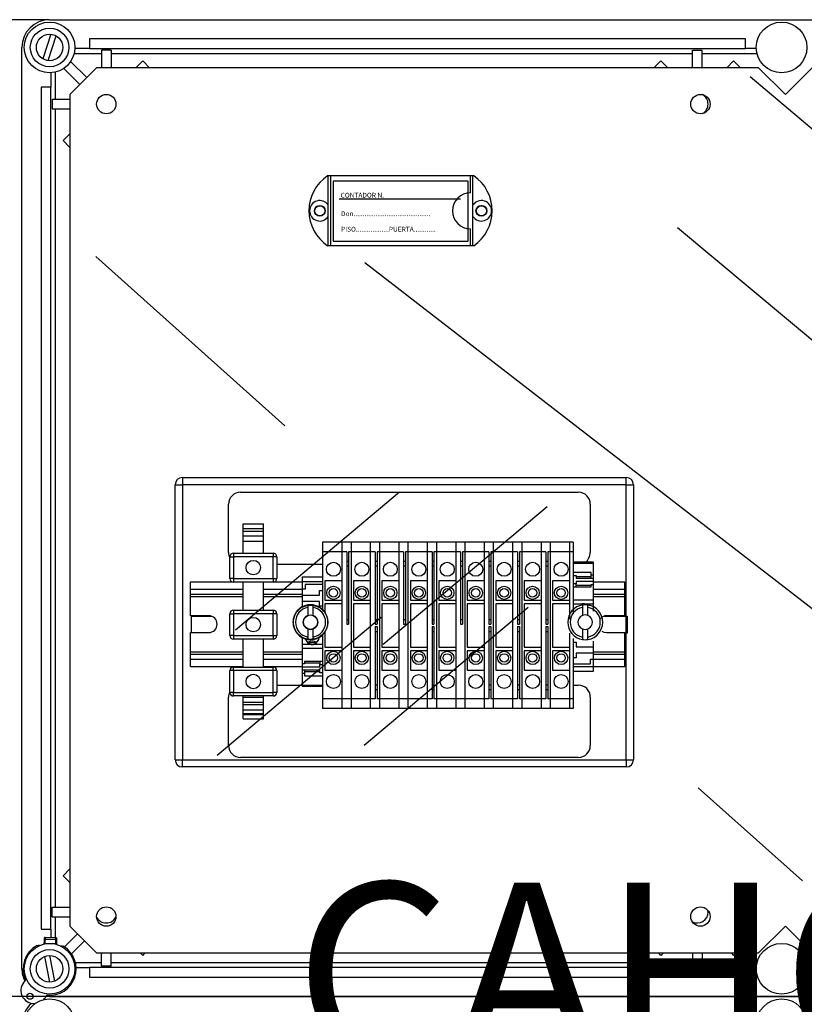
# Model space of a CAD drawing. Extents: x 701 to 1112, y 717 to 961.
# Drawn here: x 822 to 887, y 832 to 913 of the extents above; entities that cross this region are included whole.
import ezdxf

# ---------------------------------------------------------------- set-up
doc = ezdxf.new("R2010")
doc.units = 0
doc.header["$MEASUREMENT"] = 0
doc.layers.get('0').update_dxf_attribs({"linetype": 'CONTINUOUS'})
doc.layers.get('DEFPOINTS').update_dxf_attribs({"linetype": 'CONTINUOUS'})
doc.layers.add('COTES', color=2, linetype='CONTINUOUS')
doc.styles.add('ROMANS', font='ARIAL.TTF')
doc.dimstyles.get("Standard").update_dxf_attribs({"dimtxt": 4.5, "dimasz": 5, "dimexe": 0.18, "dimexo": 0.0625, "dimgap": 1, "dimtad": 1, "dimdec": 1, "dimzin": 0, "dimdsep": 46, "dimtxsty": 'ROMANS', "dimcen": 1, "dimclrd": 256, "dimclre": 256, "dimclrt": 256, "dimadec": 0, "dimazin": 0, "dimtfac": 1, "dimtdec": 1, "dimtofl": 0, "dimtmove": 0, "dimatfit": 3, "dimfxl": 1, "dimtolj": 1, "dimtzin": 0, "dimarcsym": 0})

# ---------------------------------------------------------------- blocks, each defined once
blk = doc.blocks.new('*D50')
at = {"lineweight": -2}
for p, q in [((823.981, 913.458), (724.165, 913.458)), ((724.345, 904.958), (724.345, 840.958)), ((823.981, 832.458), (724.165, 832.458))]:
    blk.add_line(p, q, dxfattribs=at)
for points in [[(722.928, 904.958), (725.762, 904.958), (724.345, 913.458)], [(722.928, 840.958), (725.762, 840.958), (724.345, 832.458)]]:
    blk.add_solid(points)
at = {"layer": 'DEFPOINTS', "color": 0}
for p in [(824.044, 913.458), (724.345, 832.458), (824.044, 832.458)]:
    blk.add_point(p, dxfattribs=at)
at = {"insert": (719.133, 872.958), "char_height": 8.25, "attachment_point": 5, "rotation": 90, "style": 'ROMANS'}
blk.add_mtext('\\A1;405', dxfattribs=at)
blk = doc.blocks.new('*D51')
at = {"lineweight": -2}
for p, q in [((823.981, 832.458), (724.165, 832.458)), ((724.345, 823.958), (724.345, 759.958)), ((823.981, 751.458), (724.165, 751.458))]:
    blk.add_line(p, q, dxfattribs=at)
for points in [[(722.928, 823.958), (725.762, 823.958), (724.345, 832.458)], [(722.928, 759.958), (725.762, 759.958), (724.345, 751.458)]]:
    blk.add_solid(points)
at = {"layer": 'DEFPOINTS', "color": 0}
for p in [(824.044, 832.458), (724.345, 751.458), (824.044, 751.458)]:
    blk.add_point(p, dxfattribs=at)
at = {"insert": (719.133, 791.958), "char_height": 8.25, "attachment_point": 5, "rotation": 90, "style": 'ROMANS'}
blk.add_mtext('\\A1;405', dxfattribs=at)
blk = doc.blocks.new('*D52')
at = {"lineweight": -2}
for p, q in [((823.981, 913.458), (711.491, 913.458)), ((711.671, 904.958), (711.671, 759.958)), ((823.981, 751.458), (711.491, 751.458))]:
    blk.add_line(p, q, dxfattribs=at)
for points in [[(710.254, 904.958), (713.088, 904.958), (711.671, 913.458)], [(710.254, 759.958), (713.088, 759.958), (711.671, 751.458)]]:
    blk.add_solid(points)
at = {"layer": 'DEFPOINTS', "color": 0}
for p in [(824.044, 913.458), (711.671, 751.458), (824.044, 751.458)]:
    blk.add_point(p, dxfattribs=at)
at = {"insert": (706.459, 832.458), "char_height": 8.25, "attachment_point": 5, "rotation": 90, "style": 'ROMANS'}
blk.add_mtext('\\A1;810', dxfattribs=at)
blk = doc.blocks.new('alçat')
at = {"linetype": 'Continuous'}
for p, q in [((112.372, 195.239), (233.772, 195.239)), ((112.486, 194.033), (111.821, 191.987)), ((112.259, 191.845), (112.924, 193.891)), ((170.072, 193.639), (115.672, 193.639)), ((115.672, 193.639), (115.672, 192.839)), ((170.072, 192.839), (170.072, 193.639)), ((110.072, 171.1), (110.072, 192.939)), ((115.672, 192.839), (114.47, 192.839)), ((115.672, 192.839), (170.072, 192.839)), ((117.472, 192.719), (116.672, 192.719)), ((116.672, 192.719), (116.672, 191.255)), ((117.472, 192.719), (117.472, 191.255)), ((165.672, 192.719), (166.472, 192.719)), ((165.672, 191.255), (165.672, 192.719)), ((166.472, 191.255), (166.472, 192.719)), ((170.975, 192.839), (170.072, 192.839)), ((114.412, 192.439), (116.672, 192.439)), ((117.472, 192.439), (165.672, 192.439)), ((166.472, 192.439), (171.033, 192.439)), ((111.692, 191.491), (111.692, 191.491)), ((113.547, 191.198), (114.879, 189.866)), ((116.268, 191.255), (114.056, 189.043)), ((114.113, 191.764), (115.445, 190.432)), ((171.167, 191.255), (116.268, 191.255)), ((120.092, 191.824), (119.523, 191.255)), ((120.092, 191.824), (120.657, 191.258)), ((120.657, 191.258), (120.655, 191.255)), ((163.053, 191.824), (162.487, 191.258)), ((162.49, 191.255), (162.487, 191.258)), ((163.622, 191.255), (163.053, 191.824)), ((168.523, 191.255), (169.092, 191.824)), ((169.657, 191.258), (169.092, 191.824)), ((169.655, 191.255), (169.657, 191.258)), ((173.379, 189.043), (171.167, 191.255)), ((175.591, 191.255), (173.379, 189.043)), ((112.472, 190.841), (112.472, 189.639)), ((112.872, 188.639), (112.872, 190.899)), ((112.472, 189.639), (111.672, 189.639)), ((111.672, 189.639), (111.672, 171.13)), ((112.472, 170.393), (112.472, 189.639)), ((112.592, 188.639), (112.592, 187.839)), ((112.592, 188.639), (114.056, 188.639)), ((114.056, 189.043), (114.056, 120.067)), ((112.592, 187.839), (114.056, 187.839)), ((112.872, 170.39), (112.872, 187.839)), ((113.487, 185.219), (114.056, 185.788)), ((114.053, 184.654), (113.487, 185.219)), ((114.053, 184.654), (114.056, 184.657)), ((110.072, 116.539), (110.072, 171.091)), ((111.672, 171.13), (111.672, 119.839)), ((112.472, 119.839), (112.472, 170.393)), ((112.872, 121.639), (112.872, 170.39)), ((123.385, 157.28), (160.185, 157.28)), ((123.385, 157.28), (123.385, 156.68)), ((160.185, 156.68), (160.185, 157.28)), ((122.785, 133.88), (122.785, 156.68)), ((122.785, 156.68), (123.385, 156.68)), ((123.385, 156.68), (123.385, 133.88)), ((160.185, 156.68), (123.385, 156.68)), ((128.209, 156.063), (156.209, 156.063)), ((160.185, 133.88), (160.185, 156.68)), ((160.185, 156.68), (160.785, 156.68)), ((160.785, 156.68), (160.785, 133.88)), ((127.209, 151.063), (127.209, 155.063)), ((157.209, 155.063), (157.209, 151.063)), ((128.412, 153.441), (130.112, 153.441)), ((128.412, 153.041), (128.412, 153.441)), ((128.412, 153.041), (130.112, 153.041)), ((128.412, 152.841), (128.412, 153.041)), ((128.412, 152.841), (130.112, 152.841)), ((128.412, 152.441), (128.412, 152.841)), ((130.112, 153.041), (130.112, 153.441)), ((130.112, 152.841), (130.112, 153.041)), ((130.112, 152.441), (130.112, 152.841)), ((128.412, 152.001), (128.412, 152.441)), ((128.412, 152.441), (130.112, 152.441)), ((128.412, 152.001), (130.112, 152.001)), ((128.412, 151.001), (128.412, 152.001)), ((130.112, 152.001), (130.112, 152.441)), ((130.112, 151.001), (130.112, 152.001)), ((136.605, 151.915), (135.005, 151.915)), ((135.005, 151.915), (135.005, 151.115)), ((136.605, 151.915), (136.605, 151.115)), ((136.605, 151.915), (136.605, 151.115)), ((136.605, 151.915), (136.605, 151.115)), ((137.365, 151.915), (136.605, 151.915)), ((137.365, 151.915), (136.605, 151.915)), ((138.965, 151.915), (137.365, 151.915)), ((137.365, 151.915), (137.365, 151.115)), ((137.365, 151.915), (137.365, 151.115)), ((137.365, 151.915), (137.365, 151.115)), ((139.725, 151.915), (138.965, 151.915)), ((138.965, 151.915), (138.965, 151.115)), ((138.965, 151.915), (138.965, 151.115)), ((139.725, 151.915), (139.725, 151.115)), ((139.725, 151.915), (139.725, 151.115)), ((141.325, 151.915), (139.725, 151.915)), ((141.325, 151.915), (141.325, 151.115)), ((142.085, 151.915), (141.325, 151.915)), ((141.325, 151.915), (141.325, 151.115)), ((142.085, 151.915), (141.325, 151.915)), ((141.325, 151.915), (141.325, 151.115)), ((143.685, 151.915), (142.085, 151.915)), ((142.085, 151.915), (142.085, 151.115)), ((142.085, 151.915), (142.085, 151.115)), ((142.085, 151.915), (142.085, 151.115)), ((143.685, 151.915), (143.685, 151.115)), ((143.685, 151.915), (143.685, 151.115)), ((144.445, 151.915), (143.685, 151.915)), ((146.045, 151.915), (144.445, 151.915)), ((144.445, 151.915), (144.445, 151.115)), ((144.445, 151.915), (144.445, 151.115)), ((146.045, 151.915), (146.045, 151.115)), ((146.805, 151.915), (146.045, 151.915)), ((146.045, 151.915), (146.045, 151.115)), ((146.805, 151.915), (146.045, 151.915)), ((146.045, 151.915), (146.045, 151.115)), ((146.805, 151.915), (146.805, 151.115)), ((146.805, 151.915), (146.805, 151.115)), ((146.805, 151.915), (146.805, 151.115)), ((148.405, 151.915), (146.805, 151.915)), ((148.405, 151.915), (148.405, 151.115)), ((149.165, 151.915), (148.405, 151.915)), ((148.405, 151.915), (148.405, 151.115)), ((149.165, 151.915), (149.165, 151.115)), ((149.165, 151.915), (149.165, 151.115)), ((150.765, 151.915), (149.165, 151.915)), ((151.525, 151.915), (150.765, 151.915)), ((150.765, 151.915), (150.765, 151.115)), ((150.765, 151.915), (150.765, 151.115)), ((151.525, 151.915), (151.525, 151.115)), ((151.525, 151.915), (151.525, 151.115)), ((153.125, 151.915), (151.525, 151.915)), ((153.125, 151.915), (153.125, 151.115)), ((153.125, 151.915), (153.125, 151.115)), ((153.885, 151.915), (153.125, 151.915)), ((153.885, 151.915), (153.885, 151.115)), ((153.885, 151.915), (153.885, 151.115)), ((155.485, 151.915), (153.885, 151.915)), ((155.785, 151.915), (155.485, 151.915)), ((155.485, 151.915), (155.485, 151.115)), ((155.485, 151.915), (155.485, 151.115)), ((155.785, 151.915), (155.785, 151.115)), ((136.605, 151.115), (135.005, 151.115)), ((135.005, 151.115), (135.005, 146.295)), ((136.605, 151.115), (136.605, 138.915)), ((136.605, 151.115), (136.605, 138.915)), ((136.605, 151.115), (136.605, 148.715)), ((137.005, 151.115), (136.605, 151.115)), ((137.005, 151.115), (136.605, 151.115)), ((137.005, 151.115), (137.005, 150.341)), ((137.005, 151.115), (137.005, 150.341)), ((137.165, 151.115), (137.165, 150.341)), ((137.165, 151.115), (137.165, 150.341)), ((137.365, 151.115), (137.165, 151.115)), ((137.365, 151.115), (137.165, 151.115)), ((137.365, 151.115), (137.365, 138.915)), ((137.365, 151.115), (137.365, 138.915)), ((137.365, 151.115), (137.365, 138.915)), ((138.965, 151.115), (137.365, 151.115)), ((138.965, 151.115), (138.965, 138.915)), ((138.965, 151.115), (138.965, 148.715)), ((139.365, 151.115), (138.965, 151.115)), ((139.365, 151.115), (139.365, 150.341)), ((139.725, 151.115), (139.525, 151.115)), ((139.525, 151.115), (139.525, 150.341)), ((139.725, 151.115), (139.725, 138.915)), ((139.725, 151.115), (139.725, 138.915)), ((141.325, 151.115), (139.725, 151.115)), ((141.325, 151.115), (141.325, 138.915)), ((141.325, 151.115), (141.325, 138.915)), ((141.325, 151.115), (141.325, 148.715)), ((141.725, 151.115), (141.325, 151.115)), ((141.725, 151.115), (141.325, 151.115)), ((141.725, 151.115), (141.725, 150.341)), ((141.725, 151.115), (141.725, 150.341)), ((141.885, 151.115), (141.885, 150.341)), ((142.085, 151.115), (141.885, 151.115)), ((141.885, 151.115), (141.885, 150.341)), ((142.085, 151.115), (141.885, 151.115)), ((143.685, 151.115), (142.085, 151.115)), ((142.085, 151.115), (142.085, 138.915)), ((142.085, 151.115), (142.085, 138.915)), ((142.085, 151.115), (142.085, 138.915)), ((143.685, 151.115), (143.685, 138.915)), ((143.685, 151.115), (143.685, 148.715)), ((144.085, 151.115), (143.685, 151.115)), ((144.085, 151.115), (144.085, 150.341)), ((144.245, 151.115), (144.245, 150.341)), ((144.445, 151.115), (144.245, 151.115)), ((144.445, 151.115), (144.445, 138.915)), ((144.445, 151.115), (144.445, 138.915)), ((146.045, 151.115), (144.445, 151.115)), ((146.045, 151.115), (146.045, 138.915)), ((146.045, 151.115), (146.045, 138.915)), ((146.045, 151.115), (146.045, 148.715)), ((146.445, 151.115), (146.045, 151.115)), ((146.445, 151.115), (146.045, 151.115)), ((146.445, 151.115), (146.445, 150.341)), ((146.445, 151.115), (146.445, 150.341)), ((146.605, 151.115), (146.605, 150.341)), ((146.805, 151.115), (146.605, 151.115)), ((146.605, 151.115), (146.605, 150.341)), ((146.805, 151.115), (146.605, 151.115)), ((146.805, 151.115), (146.805, 138.915)), ((146.805, 151.115), (146.805, 138.915)), ((146.805, 151.115), (146.805, 138.915)), ((148.405, 151.115), (146.805, 151.115)), ((148.405, 151.115), (148.405, 138.915)), ((148.405, 151.115), (148.405, 148.715)), ((148.805, 151.115), (148.405, 151.115)), ((148.805, 151.115), (148.805, 150.341)), ((148.965, 151.115), (148.965, 150.341)), ((149.165, 151.115), (148.965, 151.115)), ((149.165, 151.115), (149.165, 138.915)), ((149.165, 151.115), (149.165, 138.915)), ((150.765, 151.115), (149.165, 151.115)), ((150.765, 151.115), (150.765, 138.915)), ((150.765, 151.115), (150.765, 148.715)), ((151.165, 151.115), (150.765, 151.115)), ((151.165, 151.115), (151.165, 150.341)), ((151.325, 151.115), (151.325, 150.341)), ((151.525, 151.115), (151.325, 151.115)), ((151.525, 151.115), (151.525, 138.915)), ((151.525, 151.115), (151.525, 138.915)), ((153.125, 151.115), (151.525, 151.115)), ((153.125, 151.115), (153.125, 138.915)), ((153.125, 151.115), (153.125, 148.715)), ((153.525, 151.115), (153.125, 151.115)), ((153.525, 151.115), (153.525, 150.341)), ((153.685, 151.115), (153.685, 150.341)), ((153.885, 151.115), (153.685, 151.115)), ((153.885, 151.115), (153.885, 138.915)), ((153.885, 151.115), (153.885, 138.915)), ((155.485, 151.115), (153.885, 151.115)), ((155.785, 151.115), (155.485, 151.115)), ((155.485, 151.115), (155.485, 145.534)), ((155.485, 151.115), (155.485, 148.715)), ((155.785, 151.115), (155.785, 145.965)), ((127.312, 148.901), (127.312, 150.701)), ((127.312, 150.701), (127.612, 150.701)), ((127.612, 151.001), (127.612, 150.701)), ((127.612, 151.001), (130.912, 151.001)), ((127.612, 150.701), (127.612, 148.901)), ((130.912, 150.701), (127.612, 150.701)), ((130.912, 151.001), (130.912, 150.701)), ((131.212, 150.701), (130.912, 150.701)), ((130.912, 148.901), (130.912, 150.701)), ((131.212, 150.701), (131.212, 148.901)), ((137.005, 150.341), (137.005, 149.954)), ((137.005, 150.341), (137.005, 149.954)), ((137.005, 150.341), (137.165, 150.341)), ((137.005, 150.341), (137.165, 150.341)), ((137.165, 150.341), (137.165, 149.954)), ((137.165, 150.341), (137.165, 149.954)), ((139.365, 150.341), (139.365, 149.954)), ((139.365, 150.341), (139.525, 150.341)), ((139.525, 150.341), (139.525, 149.954)), ((141.725, 150.341), (141.725, 149.954)), ((141.725, 150.341), (141.885, 150.341)), ((141.725, 150.341), (141.725, 149.954)), ((141.725, 150.341), (141.885, 150.341)), ((141.885, 150.341), (141.885, 149.954)), ((141.885, 150.341), (141.885, 149.954)), ((144.085, 150.341), (144.085, 149.954)), ((144.085, 150.341), (144.245, 150.341)), ((144.245, 150.341), (144.245, 149.954)), ((146.445, 150.341), (146.445, 149.954)), ((146.445, 150.341), (146.605, 150.341)), ((146.445, 150.341), (146.445, 149.954)), ((146.445, 150.341), (146.605, 150.341)), ((146.605, 150.341), (146.605, 149.954)), ((146.605, 150.341), (146.605, 149.954)), ((148.805, 150.341), (148.805, 149.954)), ((148.805, 150.341), (148.965, 150.341)), ((148.965, 150.341), (148.965, 149.954)), ((151.165, 150.341), (151.165, 149.954)), ((151.165, 150.341), (151.325, 150.341)), ((151.325, 150.341), (151.325, 149.954)), ((153.525, 150.341), (153.525, 149.954)), ((153.525, 150.341), (153.685, 150.341)), ((153.685, 150.341), (153.685, 149.954)), ((157.485, 150.247), (155.785, 150.247)), ((157.485, 150.186), (157.485, 150.247)), ((135.005, 150.063), (131.212, 150.063)), ((137.005, 149.954), (137.005, 145.515)), ((137.005, 149.954), (137.005, 145.515)), ((137.005, 149.954), (137.165, 149.954)), ((137.005, 149.954), (137.165, 149.954)), ((137.165, 149.954), (137.165, 145.515)), ((137.165, 149.954), (137.165, 145.515)), ((139.365, 149.954), (139.365, 145.515)), ((139.365, 149.954), (139.525, 149.954)), ((139.525, 149.954), (139.525, 145.515)), ((141.725, 149.954), (141.725, 145.515)), ((141.725, 149.954), (141.725, 145.515)), ((141.725, 149.954), (141.885, 149.954)), ((141.725, 149.954), (141.885, 149.954)), ((141.885, 149.954), (141.885, 145.515)), ((141.885, 149.954), (141.885, 145.515)), ((144.085, 149.954), (144.085, 145.515)), ((144.085, 149.954), (144.245, 149.954)), ((144.245, 149.954), (144.245, 145.515)), ((146.445, 149.954), (146.445, 145.515)), ((146.445, 149.954), (146.445, 145.515)), ((146.445, 149.954), (146.605, 149.954)), ((146.445, 149.954), (146.605, 149.954)), ((146.605, 149.954), (146.605, 145.515)), ((146.605, 149.954), (146.605, 145.515)), ((148.805, 149.954), (148.805, 145.515)), ((148.805, 149.954), (148.965, 149.954)), ((148.965, 149.954), (148.965, 145.515)), ((151.165, 149.954), (151.165, 145.515)), ((151.165, 149.954), (151.325, 149.954)), ((151.325, 149.954), (151.325, 145.515)), ((153.525, 149.954), (153.525, 145.515)), ((153.525, 149.954), (153.685, 149.954)), ((153.685, 149.954), (153.685, 145.515)), ((155.785, 150.186), (157.485, 150.186)), ((157.485, 149.178), (157.485, 150.186)), ((124.063, 148.015), (124.063, 148.615)), ((124.063, 148.615), (127.522, 148.615)), ((127.612, 148.901), (127.312, 148.901)), ((127.612, 148.901), (127.612, 148.601)), ((127.612, 148.901), (130.912, 148.901)), ((130.912, 148.601), (127.612, 148.601)), ((128.412, 146.281), (128.412, 148.601)), ((130.112, 146.281), (130.112, 148.601)), ((130.912, 148.901), (131.212, 148.901)), ((130.912, 148.901), (130.912, 148.601)), ((131.002, 148.615), (133.305, 148.615)), ((133.305, 149.015), (133.305, 148.615)), ((135.005, 149.015), (133.305, 149.015)), ((133.305, 148.615), (133.305, 148.015)), ((135.005, 148.615), (133.305, 148.615)), ((136.605, 148.715), (135.205, 148.715)), ((135.205, 148.715), (135.205, 147.115)), ((138.965, 148.715), (137.565, 148.715)), ((137.565, 148.715), (137.565, 147.115)), ((139.925, 148.715), (139.925, 147.115)), ((141.325, 148.715), (139.925, 148.715)), ((143.685, 148.715), (142.285, 148.715)), ((142.285, 148.715), (142.285, 147.115)), ((146.045, 148.715), (144.645, 148.715)), ((144.645, 148.715), (144.645, 147.115)), ((147.005, 148.715), (147.005, 147.115)), ((148.405, 148.715), (147.005, 148.715)), ((149.365, 148.715), (149.365, 147.115)), ((150.765, 148.715), (149.365, 148.715)), ((151.725, 148.715), (151.725, 147.115)), ((153.125, 148.715), (151.725, 148.715)), ((154.085, 148.715), (154.085, 147.115)), ((155.485, 148.715), (154.085, 148.715)), ((157.285, 149.39), (155.785, 149.39)), ((155.785, 149.146), (156.025, 149.146)), ((156.025, 149.146), (156.025, 148.934)), ((157.285, 149.051), (156.025, 149.051)), ((156.025, 148.934), (157.485, 148.934)), ((156.025, 148.659), (156.025, 148.447)), ((157.485, 148.659), (156.025, 148.659)), ((157.285, 149.178), (157.285, 149.39)), ((157.285, 148.934), (157.285, 149.178)), ((157.485, 149.178), (157.285, 149.178)), ((157.485, 148.934), (157.485, 149.178)), ((157.485, 148.659), (157.485, 148.934)), ((157.485, 148.415), (157.485, 148.659)), ((157.485, 148.615), (160.063, 148.615)), ((160.063, 148.015), (160.063, 148.615)), ((124.063, 147.615), (124.063, 148.015)), ((124.063, 148.015), (128.412, 148.015)), ((130.112, 148.015), (133.305, 148.015)), ((133.305, 148.015), (133.305, 147.515)), ((133.565, 148.015), (133.305, 148.015)), ((133.565, 148.415), (133.565, 148.015)), ((135.005, 148.415), (133.565, 148.415)), ((134.745, 147.915), (135.005, 147.915)), ((134.745, 147.515), (134.745, 147.915)), ((156.025, 148.447), (155.785, 148.447)), ((155.785, 148.203), (157.285, 148.203)), ((156.025, 148.203), (156.025, 148.447)), ((157.285, 148.319), (156.025, 148.319)), ((157.285, 148.415), (157.485, 148.415)), ((157.285, 148.203), (157.285, 148.415)), ((157.485, 147.133), (157.485, 148.415)), ((157.485, 148.015), (160.063, 148.015)), ((160.063, 147.615), (160.063, 148.015)), ((124.063, 147.415), (124.063, 147.615)), ((124.063, 147.615), (128.412, 147.615)), ((124.063, 145.815), (124.063, 147.415)), ((124.063, 147.415), (128.412, 147.415)), ((130.112, 147.615), (133.305, 147.615)), ((130.112, 147.415), (133.305, 147.415)), ((133.305, 147.515), (133.305, 146.995)), ((133.305, 147.515), (134.745, 147.515)), ((133.305, 146.995), (133.305, 146.521)), ((134.745, 146.995), (133.305, 146.995)), ((134.745, 146.595), (134.745, 146.995)), ((135.205, 147.115), (136.605, 147.115)), ((136.605, 147.115), (136.605, 146.815)), ((137.565, 147.115), (138.965, 147.115)), ((138.965, 147.115), (138.965, 146.815)), ((139.925, 147.115), (141.325, 147.115)), ((141.325, 147.115), (141.325, 146.815)), ((142.285, 147.115), (143.685, 147.115)), ((143.685, 147.115), (143.685, 146.815)), ((144.645, 147.115), (146.045, 147.115)), ((146.045, 147.115), (146.045, 146.815)), ((147.005, 147.115), (148.405, 147.115)), ((148.405, 147.115), (148.405, 146.815)), ((149.365, 147.115), (150.765, 147.115)), ((150.765, 147.115), (150.765, 146.815)), ((151.725, 147.115), (153.125, 147.115)), ((153.125, 147.115), (153.125, 146.815)), ((154.085, 147.115), (155.485, 147.115)), ((155.485, 147.115), (155.485, 146.815)), ((155.785, 147.133), (157.485, 147.133)), ((157.485, 147.615), (160.063, 147.615)), ((157.485, 147.415), (160.063, 147.415)), ((157.485, 146.793), (157.485, 147.133)), ((160.063, 147.415), (160.063, 147.615)), ((160.063, 145.815), (160.063, 147.415)), ((127.612, 146.281), (127.612, 145.981)), ((127.612, 146.281), (130.912, 146.281)), ((130.912, 146.281), (130.912, 145.981)), ((133.78, 146.712), (133.78, 146.51)), ((133.78, 146.51), (133.78, 145.836)), ((134.23, 146.51), (134.23, 146.712)), ((134.23, 145.836), (134.23, 146.51)), ((135.005, 146.595), (134.745, 146.595)), ((136.605, 146.815), (135.205, 146.815)), ((135.205, 146.815), (135.205, 146.049)), ((138.965, 146.815), (137.565, 146.815)), ((137.565, 146.815), (137.565, 143.215)), ((139.925, 146.815), (139.925, 143.215)), ((141.325, 146.815), (139.925, 146.815)), ((143.685, 146.815), (142.285, 146.815)), ((142.285, 146.815), (142.285, 143.215)), ((146.045, 146.815), (144.645, 146.815)), ((144.645, 146.815), (144.645, 143.215)), ((147.005, 146.815), (147.005, 143.215)), ((148.405, 146.815), (147.005, 146.815)), ((149.365, 146.815), (149.365, 143.215)), ((150.765, 146.815), (149.365, 146.815)), ((151.725, 146.815), (151.725, 143.215)), ((153.125, 146.815), (151.725, 146.815)), ((154.085, 146.815), (154.085, 143.215)), ((155.485, 146.815), (154.085, 146.815)), ((155.785, 146.793), (156.539, 146.793)), ((156.731, 146.793), (156.539, 146.793)), ((156.56, 146.712), (156.56, 146.51)), ((156.56, 146.51), (156.56, 145.836)), ((156.731, 146.793), (157.485, 146.793)), ((157.01, 146.51), (157.01, 146.712)), ((157.01, 145.836), (157.01, 146.51)), ((157.485, 146.191), (157.485, 146.793)), ((125.563, 145.815), (124.063, 145.815)), ((124.148, 145.766), (125.821, 145.766)), ((124.148, 144.415), (124.148, 145.766)), ((127.312, 144.181), (127.312, 145.981)), ((127.312, 145.981), (127.612, 145.981)), ((127.612, 145.981), (127.612, 144.181)), ((130.912, 145.981), (127.612, 145.981)), ((131.212, 145.981), (130.912, 145.981)), ((130.912, 144.181), (130.912, 145.981)), ((131.212, 145.981), (131.212, 144.181)), ((137.005, 145.515), (137.005, 145.115)), ((137.005, 145.515), (137.005, 145.115)), ((137.005, 145.515), (137.165, 145.515)), ((137.005, 145.515), (137.165, 145.515)), ((137.165, 145.515), (137.165, 145.115)), ((137.165, 145.515), (137.165, 145.115)), ((139.365, 145.515), (139.365, 145.115)), ((139.365, 145.515), (139.525, 145.515)), ((139.525, 145.515), (139.525, 145.115)), ((141.725, 145.515), (141.885, 145.515)), ((141.725, 145.515), (141.725, 145.115)), ((141.725, 145.515), (141.885, 145.515)), ((141.725, 145.515), (141.725, 145.115)), ((141.885, 145.515), (141.885, 145.115)), ((141.885, 145.515), (141.885, 145.115)), ((144.085, 145.515), (144.085, 145.115)), ((144.085, 145.515), (144.245, 145.515)), ((144.245, 145.515), (144.245, 145.115)), ((146.445, 145.515), (146.445, 145.115)), ((146.445, 145.515), (146.605, 145.515)), ((146.445, 145.515), (146.605, 145.515)), ((146.445, 145.515), (146.445, 145.115)), ((146.605, 145.515), (146.605, 145.115)), ((146.605, 145.515), (146.605, 145.115)), ((148.805, 145.515), (148.805, 145.115)), ((148.805, 145.515), (148.965, 145.515)), ((148.965, 145.515), (148.965, 145.115)), ((151.165, 145.515), (151.165, 145.115)), ((151.165, 145.515), (151.325, 145.515)), ((151.325, 145.515), (151.325, 145.115)), ((153.525, 145.515), (153.525, 145.115)), ((153.525, 145.515), (153.685, 145.515)), ((153.685, 145.515), (153.685, 145.115)), ((158.306, 145.766), (160.271, 145.766)), ((160.063, 145.815), (158.563, 145.815)), ((160.271, 145.766), (160.271, 144.361)), ((133.78, 144.724), (133.78, 144.05)), ((134.23, 144.05), (134.23, 144.724)), ((135.205, 144.512), (135.205, 143.215)), ((137.005, 145.115), (137.165, 145.115)), ((137.005, 145.115), (137.165, 145.115)), ((139.365, 145.115), (139.525, 145.115)), ((139.365, 144.915), (139.365, 144.515)), ((139.365, 144.915), (139.525, 144.915)), ((139.365, 144.515), (139.365, 140.076)), ((139.365, 144.515), (139.525, 144.515)), ((139.525, 144.915), (139.525, 144.515)), ((139.525, 144.515), (139.525, 140.076)), ((141.725, 145.115), (141.885, 145.115)), ((141.725, 145.115), (141.885, 145.115)), ((144.085, 145.115), (144.245, 145.115)), ((144.085, 144.915), (144.085, 144.515)), ((144.085, 144.915), (144.245, 144.915)), ((144.085, 144.515), (144.085, 140.076)), ((144.085, 144.515), (144.245, 144.515)), ((144.245, 144.915), (144.245, 144.515)), ((144.245, 144.515), (144.245, 140.076)), ((146.445, 145.115), (146.605, 145.115)), ((146.445, 145.115), (146.605, 145.115)), ((148.805, 145.115), (148.965, 145.115)), ((148.805, 144.915), (148.805, 144.515)), ((148.805, 144.915), (148.965, 144.915)), ((148.805, 144.515), (148.805, 140.076)), ((148.805, 144.515), (148.965, 144.515)), ((148.965, 144.915), (148.965, 144.515)), ((148.965, 144.515), (148.965, 140.076)), ((151.165, 145.115), (151.325, 145.115)), ((151.165, 144.915), (151.165, 144.515)), ((151.165, 144.915), (151.325, 144.915)), ((151.165, 144.515), (151.165, 140.076)), ((151.165, 144.515), (151.325, 144.515)), ((151.325, 144.915), (151.325, 144.515)), ((151.325, 144.515), (151.325, 140.076)), ((153.525, 145.115), (153.685, 145.115)), ((153.525, 144.915), (153.525, 144.515)), ((153.525, 144.915), (153.685, 144.915)), ((153.525, 144.515), (153.525, 140.076)), ((153.525, 144.515), (153.685, 144.515)), ((153.685, 144.915), (153.685, 144.515)), ((153.685, 144.515), (153.685, 140.076)), ((156.56, 144.724), (156.56, 144.05)), ((157.01, 144.05), (157.01, 144.724)), ((124.063, 142.815), (124.063, 144.415)), ((124.063, 144.415), (125.563, 144.415)), ((127.612, 144.181), (127.312, 144.181)), ((127.612, 144.181), (127.612, 143.881)), ((127.612, 144.181), (130.912, 144.181)), ((130.912, 143.881), (127.612, 143.881)), ((128.412, 141.561), (128.412, 143.881)), ((130.112, 141.561), (130.112, 143.881)), ((130.912, 144.181), (131.212, 144.181)), ((130.912, 144.181), (130.912, 143.881)), ((133.305, 144.039), (133.305, 143.437)), ((133.78, 144.05), (133.78, 143.848)), ((134.23, 143.848), (134.23, 144.05)), ((135.005, 144.265), (135.005, 138.915)), ((155.485, 144.366), (155.485, 138.915)), ((155.785, 143.935), (155.785, 138.915)), ((156.56, 144.05), (156.56, 143.848)), ((157.01, 143.848), (157.01, 144.05)), ((157.485, 143.235), (157.485, 143.709)), ((158.563, 144.415), (160.063, 144.415)), ((160.063, 142.815), (160.063, 144.415)), ((160.271, 144.361), (160.063, 144.361)), ((133.305, 143.437), (133.305, 143.098)), ((134.059, 143.437), (133.305, 143.437)), ((133.305, 143.098), (133.305, 141.815)), ((135.005, 143.098), (133.305, 143.098)), ((133.792, 143.593), (134.518, 143.593)), ((134.059, 143.437), (134.251, 143.437)), ((135.005, 143.437), (134.251, 143.437)), ((135.205, 143.215), (136.605, 143.215)), ((135.205, 142.915), (135.205, 141.315)), ((136.605, 142.915), (135.205, 142.915)), ((136.605, 143.215), (136.605, 142.915)), ((137.565, 143.215), (138.965, 143.215)), ((137.565, 142.915), (137.565, 141.315)), ((138.965, 142.915), (137.565, 142.915)), ((138.965, 143.215), (138.965, 142.915)), ((139.925, 143.215), (141.325, 143.215)), ((139.925, 142.915), (139.925, 141.315)), ((141.325, 142.915), (139.925, 142.915)), ((141.325, 143.215), (141.325, 142.915)), ((142.285, 143.215), (143.685, 143.215)), ((143.685, 142.915), (142.285, 142.915)), ((142.285, 142.915), (142.285, 141.315)), ((143.685, 143.215), (143.685, 142.915)), ((144.645, 143.215), (146.045, 143.215)), ((144.645, 142.915), (144.645, 141.315)), ((146.045, 142.915), (144.645, 142.915)), ((146.045, 143.215), (146.045, 142.915)), ((147.005, 143.215), (148.405, 143.215)), ((147.005, 142.915), (147.005, 141.315)), ((148.405, 142.915), (147.005, 142.915)), ((148.405, 143.215), (148.405, 142.915)), ((149.365, 143.215), (150.765, 143.215)), ((149.365, 142.915), (149.365, 141.315)), ((150.765, 142.915), (149.365, 142.915)), ((150.765, 143.215), (150.765, 142.915)), ((151.725, 143.215), (153.125, 143.215)), ((151.725, 142.915), (151.725, 141.315)), ((153.125, 142.915), (151.725, 142.915)), ((153.125, 143.215), (153.125, 142.915)), ((154.085, 143.215), (155.485, 143.215)), ((154.085, 142.915), (154.085, 141.315)), ((155.485, 142.915), (154.085, 142.915)), ((155.485, 143.215), (155.485, 142.915)), ((155.785, 143.635), (156.045, 143.635)), ((156.045, 143.635), (156.045, 143.235)), ((156.045, 143.235), (157.485, 143.235)), ((157.485, 142.715), (157.485, 143.235)), ((124.063, 142.615), (124.063, 142.815)), ((124.063, 142.815), (128.412, 142.815)), ((124.063, 142.215), (124.063, 142.615)), ((124.063, 142.615), (128.412, 142.615)), ((124.063, 141.615), (124.063, 142.215)), ((124.063, 142.215), (128.412, 142.215)), ((130.112, 142.815), (133.305, 142.815)), ((130.112, 142.615), (133.305, 142.615)), ((130.112, 142.215), (133.305, 142.215)), ((156.045, 142.315), (155.785, 142.315)), ((156.045, 142.715), (156.045, 142.315)), ((157.485, 142.715), (156.045, 142.715)), ((157.225, 141.815), (157.225, 142.215)), ((157.225, 142.215), (157.485, 142.215)), ((157.485, 142.815), (160.063, 142.815)), ((157.485, 142.215), (157.485, 142.715)), ((157.485, 142.615), (160.063, 142.615)), ((157.485, 142.215), (160.063, 142.215)), ((157.485, 141.615), (157.485, 142.215)), ((160.063, 142.615), (160.063, 142.815)), ((160.063, 142.215), (160.063, 142.615)), ((160.063, 141.615), (160.063, 142.215)), ((124.063, 141.615), (128.412, 141.615)), ((127.312, 139.461), (127.312, 141.261)), ((127.612, 141.261), (127.312, 141.261)), ((127.612, 141.261), (127.612, 141.561)), ((127.612, 141.561), (130.912, 141.561)), ((127.612, 141.261), (127.612, 139.461)), ((130.912, 141.261), (127.612, 141.261)), ((130.112, 141.615), (133.305, 141.615)), ((130.912, 141.261), (130.912, 141.561)), ((131.212, 141.261), (130.912, 141.261)), ((130.912, 139.461), (130.912, 141.261)), ((131.212, 141.261), (131.212, 139.461)), ((133.305, 141.815), (133.305, 141.571)), ((133.505, 141.815), (133.305, 141.815)), ((133.305, 141.571), (133.305, 141.296)), ((133.305, 141.571), (134.765, 141.571)), ((133.305, 141.296), (133.305, 141.052)), ((134.765, 141.296), (133.305, 141.296)), ((133.505, 142.027), (133.505, 141.815)), ((135.005, 142.027), (133.505, 142.027)), ((133.505, 141.911), (134.765, 141.911)), ((133.505, 141.296), (133.505, 141.052)), ((134.765, 142.027), (134.765, 141.783)), ((134.765, 141.571), (134.765, 141.783)), ((134.765, 141.783), (135.005, 141.783)), ((134.765, 141.084), (134.765, 141.296)), ((135.205, 141.315), (136.605, 141.315)), ((136.605, 141.315), (136.605, 138.915)), ((137.565, 141.315), (138.965, 141.315)), ((138.965, 141.315), (138.965, 138.915)), ((139.925, 141.315), (141.325, 141.315)), ((141.325, 141.315), (141.325, 138.915)), ((142.285, 141.315), (143.685, 141.315)), ((143.685, 141.315), (143.685, 138.915)), ((144.645, 141.315), (146.045, 141.315)), ((146.045, 141.315), (146.045, 138.915)), ((147.005, 141.315), (148.405, 141.315)), ((148.405, 141.315), (148.405, 138.915)), ((149.365, 141.315), (150.765, 141.315)), ((150.765, 141.315), (150.765, 138.915)), ((151.725, 141.315), (153.125, 141.315)), ((153.125, 141.315), (153.125, 138.915)), ((154.085, 141.315), (155.485, 141.315)), ((155.485, 141.315), (155.485, 138.915)), ((155.785, 141.815), (157.225, 141.815)), ((155.785, 141.615), (157.485, 141.615)), ((157.485, 141.615), (160.063, 141.615)), ((157.485, 141.215), (157.485, 141.615)), ((133.305, 141.052), (133.305, 140.044)), ((133.305, 141.052), (133.505, 141.052)), ((133.505, 141.179), (134.765, 141.179)), ((133.505, 141.052), (133.505, 140.84)), ((133.505, 140.84), (135.005, 140.84)), ((135.005, 141.084), (134.765, 141.084)), ((155.785, 141.215), (157.485, 141.215)), ((131.212, 140.063), (133.305, 140.063)), ((133.305, 140.044), (133.305, 139.983)), ((135.005, 140.044), (133.305, 140.044)), ((133.305, 139.983), (135.005, 139.983)), ((139.365, 140.076), (139.365, 139.689)), ((139.365, 140.076), (139.525, 140.076)), ((139.365, 139.689), (139.365, 138.915)), ((139.365, 139.689), (139.525, 139.689)), ((139.525, 140.076), (139.525, 139.689)), ((139.525, 139.689), (139.525, 138.915)), ((144.085, 140.076), (144.085, 139.689)), ((144.085, 140.076), (144.245, 140.076)), ((144.085, 139.689), (144.085, 138.915)), ((144.085, 139.689), (144.245, 139.689)), ((144.245, 140.076), (144.245, 139.689)), ((144.245, 139.689), (144.245, 138.915)), ((148.805, 140.076), (148.805, 139.689)), ((148.805, 140.076), (148.965, 140.076)), ((148.805, 139.689), (148.805, 138.915)), ((148.805, 139.689), (148.965, 139.689)), ((148.965, 140.076), (148.965, 139.689)), ((148.965, 139.689), (148.965, 138.915)), ((151.165, 140.076), (151.165, 139.689)), ((151.165, 140.076), (151.325, 140.076)), ((151.165, 139.689), (151.165, 138.915)), ((151.165, 139.689), (151.325, 139.689)), ((151.325, 140.076), (151.325, 139.689)), ((151.325, 139.689), (151.325, 138.915)), ((153.525, 140.076), (153.525, 139.689)), ((153.525, 140.076), (153.685, 140.076)), ((153.525, 139.689), (153.525, 138.915)), ((153.525, 139.689), (153.685, 139.689)), ((153.685, 140.076), (153.685, 139.689)), ((153.685, 139.689), (153.685, 138.915)), ((155.785, 140.063), (156.209, 140.063)), ((127.209, 135.063), (127.209, 139.063)), ((127.612, 139.461), (127.312, 139.461)), ((127.612, 139.161), (127.612, 139.461)), ((127.612, 139.461), (130.912, 139.461)), ((130.912, 139.161), (127.612, 139.161)), ((128.412, 139.061), (128.412, 139.161)), ((128.412, 139.061), (130.112, 139.061)), ((128.412, 138.661), (128.412, 139.061)), ((130.112, 139.061), (130.112, 139.161)), ((130.112, 138.661), (130.112, 139.061)), ((131.212, 139.461), (130.912, 139.461)), ((130.912, 139.161), (130.912, 139.461)), ((136.605, 138.915), (135.005, 138.915)), ((135.005, 138.915), (135.005, 138.115)), ((136.605, 138.915), (136.605, 138.115)), ((136.605, 138.915), (136.605, 138.115)), ((136.605, 138.915), (136.605, 138.115)), ((137.365, 138.915), (136.605, 138.915)), ((137.365, 138.915), (136.605, 138.915)), ((138.965, 138.915), (137.365, 138.915)), ((137.365, 138.915), (137.365, 138.115)), ((137.365, 138.915), (137.365, 138.115)), ((137.365, 138.915), (137.365, 138.115)), ((138.965, 138.915), (138.965, 138.115)), ((139.365, 138.915), (138.965, 138.915)), ((138.965, 138.915), (138.965, 138.115)), ((139.725, 138.915), (139.525, 138.915)), ((139.725, 138.915), (139.725, 138.115)), ((139.725, 138.915), (139.725, 138.115)), ((141.325, 138.915), (139.725, 138.915)), ((141.325, 138.915), (141.325, 138.115)), ((142.085, 138.915), (141.325, 138.915)), ((141.325, 138.915), (141.325, 138.115)), ((142.085, 138.915), (141.325, 138.915)), ((141.325, 138.915), (141.325, 138.115)), ((143.685, 138.915), (142.085, 138.915)), ((142.085, 138.915), (142.085, 138.115)), ((142.085, 138.915), (142.085, 138.115)), ((142.085, 138.915), (142.085, 138.115)), ((143.685, 138.915), (143.685, 138.115)), ((143.685, 138.915), (143.685, 138.115)), ((144.085, 138.915), (143.685, 138.915)), ((144.445, 138.915), (144.245, 138.915)), ((146.045, 138.915), (144.445, 138.915)), ((144.445, 138.915), (144.445, 138.115)), ((144.445, 138.915), (144.445, 138.115)), ((146.045, 138.915), (146.045, 138.115)), ((146.805, 138.915), (146.045, 138.915)), ((146.045, 138.915), (146.045, 138.115)), ((146.805, 138.915), (146.045, 138.915)), ((146.045, 138.915), (146.045, 138.115)), ((146.805, 138.915), (146.805, 138.115)), ((146.805, 138.915), (146.805, 138.115)), ((146.805, 138.915), (146.805, 138.115)), ((148.405, 138.915), (146.805, 138.915)), ((148.405, 138.915), (148.405, 138.115)), ((148.805, 138.915), (148.405, 138.915)), ((148.405, 138.915), (148.405, 138.115)), ((149.165, 138.915), (148.965, 138.915)), ((149.165, 138.915), (149.165, 138.115)), ((149.165, 138.915), (149.165, 138.115)), ((150.765, 138.915), (149.165, 138.915)), ((151.165, 138.915), (150.765, 138.915)), ((150.765, 138.915), (150.765, 138.115)), ((150.765, 138.915), (150.765, 138.115)), ((151.525, 138.915), (151.325, 138.915)), ((151.525, 138.915), (151.525, 138.115)), ((151.525, 138.915), (151.525, 138.115)), ((153.125, 138.915), (151.525, 138.915)), ((153.125, 138.915), (153.125, 138.115)), ((153.525, 138.915), (153.125, 138.915)), ((153.125, 138.915), (153.125, 138.115)), ((153.885, 138.915), (153.685, 138.915)), ((153.885, 138.915), (153.885, 138.115)), ((153.885, 138.915), (153.885, 138.115)), ((155.485, 138.915), (153.885, 138.915)), ((155.785, 138.915), (155.485, 138.915)), ((155.485, 138.915), (155.485, 138.115)), ((155.485, 138.915), (155.485, 138.115)), ((155.785, 138.915), (155.785, 138.115)), ((157.209, 139.063), (157.209, 135.063)), ((128.412, 138.661), (130.112, 138.661)), ((128.412, 138.461), (128.412, 138.661)), ((128.412, 138.461), (130.112, 138.461)), ((128.412, 138.021), (128.412, 138.461)), ((128.412, 138.021), (130.112, 138.021)), ((128.412, 137.721), (128.412, 138.021)), ((130.112, 138.461), (130.112, 138.661)), ((130.112, 138.021), (130.112, 138.461)), ((130.112, 137.721), (130.112, 138.021)), ((136.605, 138.115), (135.005, 138.115)), ((137.365, 138.115), (136.605, 138.115)), ((137.365, 138.115), (136.605, 138.115)), ((138.965, 138.115), (137.365, 138.115)), ((139.725, 138.115), (138.965, 138.115)), ((141.325, 138.115), (139.725, 138.115)), ((142.085, 138.115), (141.325, 138.115)), ((142.085, 138.115), (141.325, 138.115)), ((143.685, 138.115), (142.085, 138.115)), ((144.445, 138.115), (143.685, 138.115)), ((146.045, 138.115), (144.445, 138.115)), ((146.805, 138.115), (146.045, 138.115)), ((146.805, 138.115), (146.045, 138.115)), ((148.405, 138.115), (146.805, 138.115)), ((149.165, 138.115), (148.405, 138.115)), ((150.765, 138.115), (149.165, 138.115)), ((151.525, 138.115), (150.765, 138.115)), ((153.125, 138.115), (151.525, 138.115)), ((153.885, 138.115), (153.125, 138.115)), ((155.485, 138.115), (153.885, 138.115)), ((155.785, 138.115), (155.485, 138.115)), ((128.412, 137.721), (130.112, 137.721)), ((128.412, 137.626), (128.412, 137.721)), ((128.412, 137.626), (130.112, 137.626)), ((128.412, 137.276), (128.412, 137.626)), ((128.412, 137.276), (130.112, 137.276)), ((130.112, 137.626), (130.112, 137.721)), ((130.112, 137.276), (130.112, 137.626)), ((156.209, 134.063), (128.209, 134.063)), ((122.785, 133.88), (123.385, 133.88)), ((123.385, 133.88), (160.185, 133.88)), ((123.385, 133.28), (123.385, 133.88)), ((160.185, 133.28), (123.385, 133.28)), ((160.185, 133.88), (160.185, 133.28)), ((160.185, 133.88), (160.785, 133.88)), ((114.053, 124.824), (113.487, 124.258)), ((113.487, 124.258), (114.056, 123.69)), ((114.053, 124.824), (114.056, 124.821)), ((112.592, 120.839), (112.592, 121.639)), ((112.592, 121.639), (114.056, 121.639)), ((112.592, 120.839), (114.056, 120.839)), ((112.872, 119.12), (112.872, 120.839)), ((166.972, 121.239), (166.961, 121.385)), ((114.056, 120.067), (116.268, 117.855)), ((171.167, 117.855), (173.379, 120.067)), ((173.379, 120.067), (175.591, 117.855)), ((111.672, 119.839), (112.472, 119.839)), ((112.472, 119.839), (112.472, 119.131)), ((113.619, 118.351), (114.696, 119.428)), ((111.543, 118.468), (111.43, 118.471)), ((111.93, 118.592), (111.931, 118.644)), ((111.94, 118.962), (111.944, 119.096)), ((111.981, 118.656), (111.98, 118.602)), ((111.981, 118.656), (112.881, 118.63)), ((111.995, 119.143), (111.991, 119.009)), ((111.991, 119.009), (112.891, 118.984)), ((112.895, 119.119), (111.995, 119.144)), ((112.895, 119.118), (111.995, 119.143)), ((112.879, 118.577), (112.881, 118.63)), ((112.891, 118.984), (112.895, 119.118)), ((112.931, 118.616), (112.929, 118.564)), ((112.943, 119.068), (112.939, 118.934)), ((113.421, 118.416), (113.308, 118.419)), ((114.185, 117.786), (115.261, 118.862)), ((112.802, 115.526), (112.395, 117.639)), ((116.268, 117.855), (171.167, 117.855)), ((116.672, 116.758), (116.672, 117.855)), ((117.472, 116.758), (117.472, 117.855)), ((120.092, 117.654), (119.89, 117.855)), ((120.092, 117.654), (120.293, 117.855)), ((163.053, 117.654), (162.852, 117.855)), ((163.255, 117.855), (163.053, 117.654)), ((165.672, 117.855), (165.672, 116.758)), ((166.472, 117.855), (166.472, 116.758)), ((168.89, 117.855), (169.092, 117.654)), ((169.293, 117.855), (169.092, 117.654)), ((111.943, 117.551), (112.35, 115.439)), ((116.672, 117.039), (114.515, 117.039)), ((117.472, 116.758), (116.672, 116.758)), ((165.672, 117.039), (117.472, 117.039)), ((165.672, 116.758), (166.472, 116.758)), ((171.033, 117.039), (166.472, 117.039)), ((114.57, 116.639), (115.672, 116.639)), ((115.672, 116.639), (115.672, 115.839)), ((170.072, 116.639), (115.672, 116.639)), ((170.072, 115.839), (170.072, 116.639)), ((170.072, 116.639), (170.975, 116.639)), ((115.672, 115.839), (170.072, 115.839)), ((112.477, 114.942), (112.477, 114.942)), ((112.372, 114.239), (112.054, 114.217)), ((112.076, 114.258), (112.372, 114.239)), ((233.772, 114.239), (112.372, 114.239)), ((112.372, 114.239), (233.772, 114.239))]:
    blk.add_line(p, q, dxfattribs=at)
for p, q in [((170.47, 190.523), (184.806, 178.375)), ((164.447, 178.003), (178.011, 166.668)), ((116.193, 175.612), (131.885, 161.575)), ((138.501, 175.102), (195.086, 131.35)), ((127.794, 144.643), (141.393, 156.082)), ((140.02, 143.446), (153.62, 154.884)), ((138.445, 135.09), (152.045, 146.529)), ((126.252, 134.246), (139.851, 145.685)), ((166.155, 131.554), (174.793, 123.827))]:
    blk.add_line(p, q)
at = {"linetype": 'ByBlock'}
for p, q in [((147.537, 182.292), (135.418, 182.292)), ((135.477, 176.492), (135.477, 182.292)), ((135.677, 176.492), (135.677, 182.292)), ((147.277, 180.892), (147.277, 182.292)), ((147.477, 176.492), (147.477, 182.292)), ((147.087, 181.862), (135.887, 181.862)), ((135.887, 181.862), (135.887, 176.862)), ((147.087, 176.862), (147.087, 181.862)), ((146.438, 180.362), (136.387, 180.362)), ((147.277, 176.492), (147.277, 177.892)), ((147.537, 176.492), (135.418, 176.492)), ((135.887, 176.862), (147.087, 176.862))]:
    blk.add_line(p, q, dxfattribs=at)
at = {"linetype": 'Continuous'}
for points in [[(158.152, 144.549), (158.324, 144.457), (158.563, 144.415)], [(111.326, 118.474), (111.328, 118.474), (111.333, 118.474), (111.346, 118.473), (111.374, 118.473), (111.43, 118.471)], [(111.931, 118.644), (111.933, 118.7), (111.934, 118.752), (111.935, 118.801), (111.937, 118.846), (111.938, 118.884), (111.939, 118.917), (111.939, 118.943), (111.94, 118.962)], [(111.991, 119.009), (111.991, 118.988), (111.99, 118.959), (111.989, 118.923), (111.988, 118.88), (111.986, 118.83), (111.985, 118.776), (111.983, 118.717), (111.981, 118.656)], [(111.995, 119.144), (111.995, 119.144), (111.995, 119.143)], [(112.881, 118.63), (112.883, 118.692), (112.884, 118.751), (112.886, 118.805), (112.887, 118.854), (112.888, 118.898), (112.889, 118.934), (112.89, 118.963), (112.891, 118.984)], [(112.895, 119.118), (112.895, 119.119), (112.895, 119.119)], [(112.939, 118.934), (112.939, 118.915), (112.938, 118.889), (112.937, 118.857), (112.936, 118.818), (112.935, 118.773), (112.934, 118.725), (112.932, 118.672), (112.931, 118.616)], [(113.421, 118.416), (113.488, 118.414), (113.503, 118.413), (113.517, 118.413), (113.523, 118.413), (113.525, 118.413), (113.525, 118.413)], [(112.104, 114.319), (111.962, 114.077), (111.877, 113.98)]]:
    blk.add_lwpolyline(points, dxfattribs=at)
for centre, radius in [((112.372, 192.939), 2.1), ((112.372, 192.939), 1.6), ((173.072, 192.939), 2.1), ((112.372, 192.939), 1.1), ((117.072, 188.239), 0.804), ((166.341, 188.239), 0.804), ((129.262, 149.801), 0.6), ((135.905, 149.665), 0.58), ((138.265, 149.665), 0.58), ((140.625, 149.665), 0.58), ((142.985, 149.665), 0.58), ((145.345, 149.665), 0.58), ((147.705, 149.665), 0.58), ((150.065, 149.665), 0.58), ((152.425, 149.665), 0.58), ((154.785, 149.665), 0.58), ((135.905, 147.715), 0.55), ((135.905, 147.715), 0.35), ((138.265, 147.715), 0.55), ((138.265, 147.715), 0.35), ((140.625, 147.715), 0.55), ((140.625, 147.715), 0.35), ((142.985, 147.715), 0.55), ((142.985, 147.715), 0.35), ((145.345, 147.715), 0.55), ((145.345, 147.715), 0.35), ((147.705, 147.715), 0.55), ((147.705, 147.715), 0.35), ((150.065, 147.715), 0.55), ((150.065, 147.715), 0.35), ((152.425, 147.715), 0.55), ((152.425, 147.715), 0.35), ((154.785, 147.715), 0.55), ((154.785, 147.715), 0.35), ((134.005, 145.28), 1.425), ((129.262, 145.081), 0.6), ((134.005, 145.28), 0.6), ((135.905, 142.315), 0.55), ((135.905, 142.315), 0.35), ((138.265, 142.315), 0.55), ((138.265, 142.315), 0.35), ((140.625, 142.315), 0.55), ((140.625, 142.315), 0.35), ((142.985, 142.315), 0.55), ((142.985, 142.315), 0.35), ((145.345, 142.315), 0.55), ((145.345, 142.315), 0.35), ((147.705, 142.315), 0.55), ((147.705, 142.315), 0.35), ((150.065, 142.315), 0.55), ((150.065, 142.315), 0.35), ((152.425, 142.315), 0.55), ((152.425, 142.315), 0.35), ((154.785, 142.315), 0.55), ((154.785, 142.315), 0.35), ((129.262, 140.361), 0.6), ((135.905, 140.365), 0.58), ((138.265, 140.365), 0.58), ((140.625, 140.365), 0.58), ((142.985, 140.365), 0.58), ((145.345, 140.365), 0.58), ((147.705, 140.365), 0.58), ((150.065, 140.365), 0.58), ((152.425, 140.365), 0.58), ((154.785, 140.365), 0.58), ((117.072, 120.872), 0.804), ((166.341, 120.872), 0.804), ((112.372, 116.539), 2.1), ((173.072, 116.539), 2.1), ((112.372, 116.539), 1.6), ((112.372, 116.539), 1.1), ((110.743, 114.262), 0.25), ((112.372, 111.939), 2.1), ((173.072, 111.939), 2.1)]:
    blk.add_circle(centre, radius, dxfattribs=at)
at = {"linetype": 'ByBlock'}
for centre, radius in [((134.777, 179.392), 0.45), ((134.777, 179.392), 0.425), ((148.177, 179.392), 0.45), ((148.177, 179.392), 0.429), ((148.177, 179.392), 0.425)]:
    blk.add_circle(centre, radius, dxfattribs=at)
at = {"linetype": 'Continuous'}
for centre, radius, start, end in [((112.372, 192.939), 2.3, 90, 180), ((166.072, 188.239), 0.9, 299.10202, 60.89798), ((123.385, 156.68), 0.6, 90, 180), ((160.185, 156.68), 0.6, 0, 90), ((128.209, 155.063), 1, 90, 180), ((156.209, 155.063), 1, 0, 90), ((128.209, 151.063), 1, 180, 206.1564), ((156.209, 151.063), 1, 305.2825, 0), ((127.612, 150.701), 0.3, 90, 180), ((130.912, 150.701), 0.3, 0, 90), ((127.612, 148.901), 0.3, 180, 270), ((130.912, 148.901), 0.3, 270, 0), ((127.612, 145.981), 0.3, 90, 180), ((130.912, 145.981), 0.3, 0, 90), ((134.005, 145.28), 1.45, 98.9268, 261.0732), ((134.005, 145.28), 1.25, 100.36976, 259.63024), ((134.005, 145.28), 1.45, 81.0732, 98.9268), ((134.005, 145.28), 1.45, 278.9268, 81.0732), ((134.005, 145.28), 1.25, 280.36976, 79.63024), ((156.785, 145.28), 1.45, 98.9268, 261.0732), ((156.785, 145.28), 1.25, 100.36976, 259.63024), ((156.785, 145.28), 1.45, 81.0732, 98.9268), ((156.785, 145.28), 1.45, 278.9268, 81.0732), ((156.785, 145.28), 1.25, 280.36976, 79.63024), ((125.563, 145.115), 0.7, 270, 90), ((134.005, 145.28), 0.6, 112.02431, 247.97569), ((134.005, 145.28), 0.6, 292.02431, 67.97569), ((156.785, 145.28), 0.6, 112.02431, 247.97569), ((156.785, 145.28), 0.6, 67.97569, 112.02431), ((156.785, 145.28), 0.6, 292.02431, 67.97569), ((158.563, 145.115), 0.7, 90, 136.59494), ((134.005, 145.28), 0.6, 247.97569, 292.02431), ((156.785, 145.28), 0.6, 247.97569, 292.02431), ((127.612, 144.181), 0.3, 180, 270), ((130.912, 144.181), 0.3, 270, 0), ((134.207, 144.039), 0.621, 191.65132, 256.14659), ((134.005, 145.28), 1.45, 261.0732, 278.9268), ((134.155, 143.043), 0.658, 55.59402, 124.40598), ((134.079, 144.068), 0.654, 285.23914, 358.90087), ((156.785, 145.28), 1.45, 261.0732, 278.9268), ((127.612, 141.261), 0.3, 90, 180), ((130.912, 141.261), 0.3, 0, 90), ((156.209, 139.063), 1, 0, 90), ((128.209, 139.063), 1, 153.8436, 180), ((127.612, 139.461), 0.3, 180, 270), ((130.912, 139.461), 0.3, 270, 0), ((128.209, 135.063), 1, 180, 270), ((156.209, 135.063), 1, 270, 0), ((123.385, 133.88), 0.6, 180, 270), ((160.185, 133.88), 0.6, 270, 0), ((166.072, 121.239), 0.9, 243.03505, 0), ((117.072, 121.239), 0.9, 206.78024, 333.21976), ((112.372, 116.539), 2.2, 118.40097, 204.47453), ((111.968, 118.598), 0.0591, 77.02569, 128.79799), ((111.989, 118.96), 0.0492, 87.42696, 177.38511), ((111.994, 119.094), 0.05, 88.40097, 178.40097), ((111.993, 119.094), 0.0492, 87.42023, 177.39846), ((112.372, 116.539), 2.2, 264.3274, 58.40097), ((112.891, 118.572), 0.0591, 47.99748, 99.77836), ((112.89, 118.935), 0.0492, 359.40894, 89.37522), ((112.893, 119.069), 0.05, 358.40097, 88.40097), ((112.894, 119.068), 0.0492, 359.40206, 89.38555), ((112.372, 116.539), 2.3, 180, 206.21546), ((111.092, 114.75), 1.1, 131.84511, 273.44438), ((110.325, 115.607), 0.05, 311.84511, 24.47453), ((112.15, 114.3), 0.05, 84.3274, 156.95682), ((112.372, 111.939), 2.3, 131.02209, 180)]:
    blk.add_arc(centre, radius, start, end, dxfattribs=at)
at = {"linetype": 'ByBlock'}
for centre, radius, start, end in [((137.377, 179.392), 3.5, 124.04773, 235.95227), ((145.577, 179.392), 3.5, 304.04773, 55.95227), ((147.277, 179.392), 1.5, 90, 270), ((134.777, 179.392), 0.85, 34.56032, 325.43968), ((148.177, 179.392), 0.85, 214.56032, 145.43968)]:
    blk.add_arc(centre, radius, start, end, dxfattribs=at)
at = {"linetype": 'ByBlock', "style": 'ROMANS'}
for s, p in [('CONTADOR N.', (136.503, 180.485)), ('Don..........................................', (136.535, 178.95)), ('PISO..................PUERTA............', (136.535, 177.665))]:
    blk.add_text(s, height=0.4, dxfattribs=at).set_placement(p)
at = {"layer": 'COTES', "insert": (173.072, 114.239), "char_height": 15, "width": 97.65322, "attachment_point": 5, "style": 'ROMANS'}
blk.add_mtext('CAHORS', dxfattribs=at)
for base, p1, p2, text, picture, middle in [((0, 33.239), (112.372, 195.239), (112.372, 33.239), '810', '*D52', (-5.212, 114.239)), ((12.674, 114.239), (112.372, 195.239), (112.372, 114.239), '405', '*D50', (7.462, 154.739)), ((12.674, 33.239), (112.372, 114.239), (112.372, 33.239), '405', '*D51', (7.462, 73.739))]:
    dim = blk.add_linear_dim(base=base, p1=p1, p2=p2, angle=90, text=text, dimstyle='Standard', override={"dimtxt": 8.25, "dimasz": 8.5})
    dim.commit()
    dim.dimension.update_dxf_attribs({"geometry": picture, "text_midpoint": middle, "insert": (-711.671, -718.219)})

msp = doc.modelspace()

# ---------------------------------------------------------------- block references
msp.add_blockref('alçat', (711.671, 718.219))

doc.saveas('drawing.dxf')
